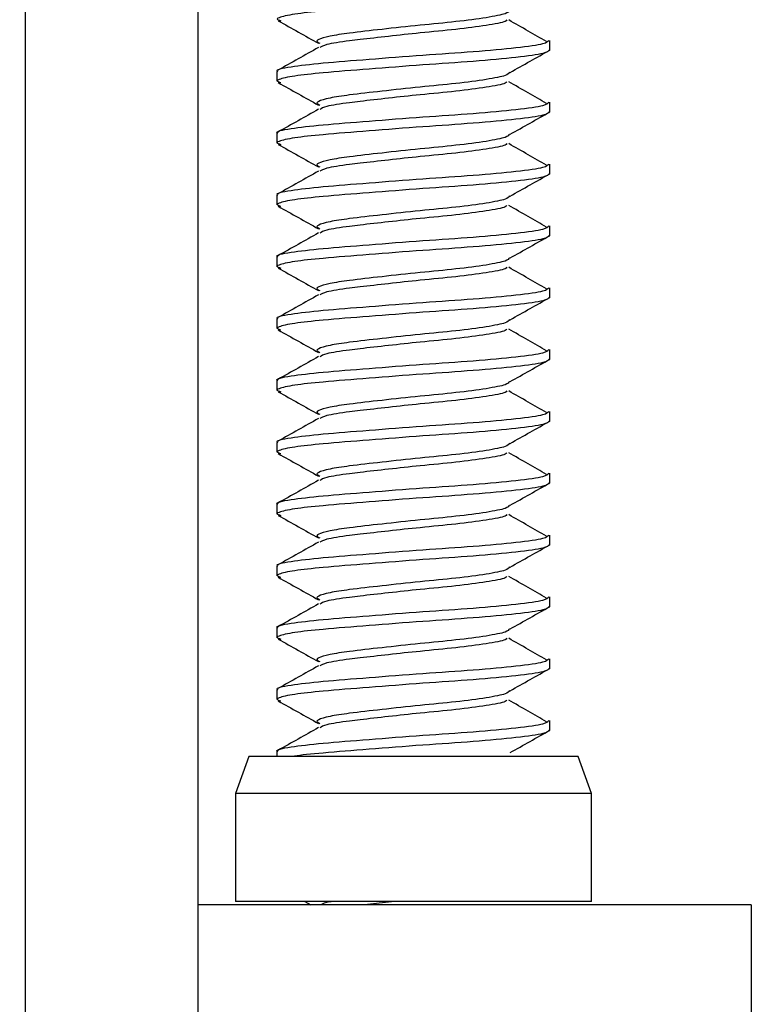
# Model space of a CAD drawing. Units: inches. Extents: x 0.3 to 11.7, y 0.4 to 8.2.
# Drawn here: x 10.2 to 10.3, y 6.5 to 6.6 of the extents above; entities that cross this region are included whole.
import ezdxf

# ---------------------------------------------------------------- set-up
doc = ezdxf.new("R2010")
doc.units = ezdxf.units.IN
doc.header["$MEASUREMENT"] = 0
doc.styles.add('SLDTEXTSTYLE1', font='TXT', dxfattribs={"width": 0.75})
doc.dimstyles.new('SLDDIMSTYLE1', dxfattribs={"dimtxt": 0.125, "dimasz": 0.13, "dimexe": 0, "dimexo": 0.0625, "dimgap": 0.03125, "dimtad": 0, "dimtih": 1, "dimtoh": 1, "dimdec": 6, "dimlfac": 4, "dimrnd": 1e-09, "dimzin": 12, "dimdsep": 46, "dimtxsty": 'SLDTEXTSTYLE1', "dimsah": 1, "dimcen": 0.09, "dimadec": 0, "dimazin": 3, "dimtfac": 1, "dimtdec": 3, "dimtofl": 0, "dimtmove": 0, "dimatfit": 3, "dimfxl": 1, "dimfrac": 2, "dimtolj": 1, "dimtzin": 12, "dimarcsym": 0})

# ---------------------------------------------------------------- blocks, each defined once
blk = doc.blocks.new('_D_1')
at = {"color": 7, "linetype": 'Continuous', "lineweight": 0}
for p, q in [((7.36908, 6.94549), (6.49988, 6.94549)), ((6.62488, 6.94549), (6.62488, 6.75138)), ((6.58078, 6.60074), (6.70978, 6.60074)), ((6.62488, 6.22874), (6.62488, 6.42445)), ((10.13439, 6.22874), (6.49988, 6.22874))]:
    blk.add_line(p, q, dxfattribs=at)
at = {"color": 7, "linetype": 'Continuous', "lineweight": 18}
for points in [[(6.62488, 6.94549), (6.60488, 6.81549), (6.64488, 6.81549)], [(6.62488, 6.22874), (6.64488, 6.35874), (6.60488, 6.35874)]]:
    blk.add_solid(points, dxfattribs=at)
at = {"color": 7, "linetype": 'Continuous', "lineweight": 18, "char_height": 0.125, "attachment_point": 1, "style": 'SLDTEXTSTYLE1'}
for s, insert in [('7', (6.5991, 6.75088)), ('"', (6.72809, 6.65955)), ('2', (6.47011, 6.65955)), ('8', (6.5991, 6.58558))]:
    blk.add_mtext(s, dxfattribs=dict(at, insert=insert))

msp = doc.modelspace()

# ---------------------------------------------------------------- linework, layer by layer
at = {"color": 7, "linetype": 'Continuous', "lineweight": 25}
for p, q in [((10.16058019, 6.23848885), (10.16058019, 6.92373885)), ((10.18233019, 6.92373885), (10.18233019, 6.23848885)), ((10.22683019, 6.57393785), (10.22683019, 6.57518507)), ((10.19233019, 6.57127882), (10.19233019, 6.5700316)), ((10.22683019, 6.56612535), (10.22683019, 6.56737257)), ((10.19233019, 6.56346632), (10.19233019, 6.5622191)), ((10.22683019, 6.55831285), (10.22683019, 6.55956007)), ((10.19233019, 6.55565382), (10.19233019, 6.5544066)), ((10.22683019, 6.55050035), (10.22683019, 6.55174757)), ((10.19233019, 6.54784132), (10.19233019, 6.5465941)), ((10.22683019, 6.54268785), (10.22683019, 6.54393507)), ((10.19233019, 6.54002882), (10.19233019, 6.5387816)), ((10.22683019, 6.53487535), (10.22683019, 6.53612257)), ((10.19233019, 6.53221632), (10.19233019, 6.5309691)), ((10.22683019, 6.52706285), (10.22683019, 6.52831007)), ((10.19233019, 6.52440382), (10.19233019, 6.5231566)), ((10.22683019, 6.51925035), (10.22683019, 6.52049757)), ((10.19233019, 6.51659132), (10.19233019, 6.5153441)), ((10.22683019, 6.51143785), (10.22683019, 6.51268507)), ((10.19233019, 6.50877882), (10.19233019, 6.5075316)), ((10.22683019, 6.50362535), (10.22683019, 6.50487257)), ((10.19233019, 6.50096632), (10.19233019, 6.4997191)), ((10.22683019, 6.49581285), (10.22683019, 6.49706007)), ((10.19233019, 6.49315382), (10.19233019, 6.4919066)), ((10.22683019, 6.48800035), (10.22683019, 6.48924757)), ((10.19233019, 6.48534132), (10.19233019, 6.48473885)), ((10.1887863, 6.48473885), (10.18708019, 6.48005135)), ((10.23037408, 6.48473885), (10.1887863, 6.48473885)), ((10.23208019, 6.48005135), (10.23037408, 6.48473885)), ((10.18708019, 6.48005135), (10.18708019, 6.46641385)), ((10.23071775, 6.48005135), (10.18708019, 6.48005135)), ((10.23208019, 6.48005135), (10.23071775, 6.48005135)), ((10.23208019, 6.46641385), (10.23208019, 6.48005135)), ((10.25226731, 6.46598885), (10.18233019, 6.46598885)), ((10.23071775, 6.46641385), (10.18708019, 6.46641385)), ((10.19586368, 6.46641385), (10.19662094, 6.46598885)), ((10.23208019, 6.46641385), (10.23071775, 6.46641385)), ((10.25226731, 6.46598885), (10.25226731, 6.44748885))]:
    msp.add_line(p, q, dxfattribs=at)
for points, knots in [([(10.2267325, 6.58178551), (10.22661895, 6.5816473), (10.22637841, 6.5813545), (10.22284082, 6.58086237), (10.2173974, 6.58035139), (10.21070255, 6.57991104), (10.20387584, 6.57937975), (10.198203, 6.57893084), (10.19428163, 6.57851177), (10.1927584, 6.57816015), (10.19220374, 6.57787961), (10.19257757, 6.57775578), (10.19281019, 6.57767872)], [0, 0, 0, 0, 0.107056433, 0.226799113, 0.346541794, 0.462534954, 0.583331146, 0.701020518, 0.800728835, 0.903713132, 0.940087264, 1, 1, 1, 1]), ([(10.22170137, 6.57897743), (10.22162185, 6.57884368), (10.22145037, 6.57855523), (10.21896349, 6.57806796), (10.21511445, 6.57755716), (10.21037291, 6.57711651), (10.20554408, 6.57658556), (10.20155882, 6.57613979), (10.19881975, 6.57572851), (10.19769549, 6.57537744), (10.19725752, 6.57507621), (10.19757343, 6.57493054), (10.19777284, 6.57483858)], [0, 0, 0, 0, 0.102701824, 0.221483433, 0.340265041, 0.455289021, 0.575127203, 0.691850659, 0.788094634, 0.887597224, 0.929047446, 1, 1, 1, 1]), ([(10.19249034, 6.57767634), (10.19334001, 6.57720187), (10.1950372, 6.57625412), (10.19672972, 6.57530327), (10.19757491, 6.57482844)], [0, 0, 0, 0, 0.500630327, 1, 1, 1, 1]), ([(10.22139866, 6.57777652), (10.22134522, 6.57771606), (10.22115423, 6.57750001), (10.21892076, 6.57709047), (10.21512668, 6.57658114), (10.21064971, 6.57616515), (10.20640165, 6.57570679), (10.20341667, 6.57536573), (10.2006909, 6.57504217), (10.1984695, 6.57470507), (10.19795268, 6.57441002), (10.19773155, 6.57428378)], [0, 0, 0, 0, 0.054945226, 0.196362436, 0.337779645, 0.474723154, 0.592237365, 0.708550824, 0.757114408, 0.896081254, 1, 1, 1, 1]), ([(10.22639283, 6.57504206), (10.22562451, 6.57548469), (10.22404121, 6.57639681), (10.22244609, 6.5773097), (10.22162503, 6.57777959)], [0, 0, 0, 0, 0.485267673, 1, 1, 1, 1]), ([(10.19249492, 6.57127882), (10.19244258, 6.57130209), (10.19203655, 6.5714826), (10.19383988, 6.57187359), (10.19785783, 6.57234243), (10.20388799, 6.57281427), (10.21069895, 6.5733458), (10.21740003, 6.57378612), (10.22283372, 6.57429699), (10.22631087, 6.57477686), (10.22655535, 6.57505831), (10.22666546, 6.57518507)], [0, 0, 0, 0, 0.018847209, 0.146209862, 0.270296808, 0.394383754, 0.521746407, 0.644044936, 0.770296808, 0.89654868, 1, 1, 1, 1]), ([(10.2267325, 6.57397301), (10.22661895, 6.5738348), (10.22637841, 6.573542), (10.22284082, 6.57304987), (10.2173974, 6.57253889), (10.21070255, 6.57209854), (10.20387584, 6.57156725), (10.198203, 6.57111834), (10.19428163, 6.57069927), (10.1927584, 6.57034765), (10.19220374, 6.57006711), (10.19257757, 6.56994328), (10.19281019, 6.56986622)], [0, 0, 0, 0, 0.107056433, 0.226799113, 0.346541794, 0.462534954, 0.583331146, 0.701020518, 0.800728835, 0.903713132, 0.940087264, 1, 1, 1, 1]), ([(10.19757334, 6.57429959), (10.19672257, 6.57382055), (10.19501783, 6.57286066), (10.19331302, 6.57190647), (10.19245902, 6.57142847)], [0, 0, 0, 0, 0.499061443, 1, 1, 1, 1]), ([(10.22178881, 6.57114705), (10.22262867, 6.57161796), (10.22430899, 6.57256011), (10.22598412, 6.57350136), (10.22682198, 6.57397215)], [0, 0, 0, 0, 0.499824467, 1, 1, 1, 1]), ([(10.22170137, 6.57116493), (10.22162185, 6.57103118), (10.22145037, 6.57074273), (10.21896349, 6.57025546), (10.21511445, 6.56974466), (10.21037291, 6.56930401), (10.20554408, 6.56877306), (10.20155882, 6.56832729), (10.19881975, 6.56791601), (10.19769549, 6.56756494), (10.19725752, 6.56726371), (10.19757343, 6.56711804), (10.19777284, 6.56702608)], [0, 0, 0, 0, 0.102701824, 0.221483433, 0.340265041, 0.455289021, 0.575127203, 0.691850659, 0.788094634, 0.887597224, 0.929047446, 1, 1, 1, 1]), ([(10.19249034, 6.56986384), (10.19334001, 6.56938937), (10.1950372, 6.56844162), (10.19672972, 6.56749077), (10.19757491, 6.56701594)], [0, 0, 0, 0, 0.500630327, 1, 1, 1, 1]), ([(10.22139866, 6.56996402), (10.22134522, 6.56990356), (10.22115423, 6.56968751), (10.21892076, 6.56927797), (10.21512668, 6.56876864), (10.21064971, 6.56835265), (10.20640165, 6.56789429), (10.20341667, 6.56755323), (10.2006909, 6.56722967), (10.1984695, 6.56689257), (10.19795268, 6.56659752), (10.19773155, 6.56647128)], [0, 0, 0, 0, 0.054945226, 0.196362436, 0.337779645, 0.474723154, 0.592237365, 0.708550824, 0.757114408, 0.896081254, 1, 1, 1, 1]), ([(10.22639283, 6.56722956), (10.22562451, 6.56767219), (10.22404121, 6.56858431), (10.22244609, 6.5694972), (10.22162503, 6.56996709)], [0, 0, 0, 0, 0.485267673, 1, 1, 1, 1]), ([(10.19249492, 6.56346632), (10.19244258, 6.56348959), (10.19203655, 6.5636701), (10.19383988, 6.56406109), (10.19785783, 6.56452993), (10.20388799, 6.56500177), (10.21069895, 6.5655333), (10.21740003, 6.56597362), (10.22283372, 6.56648449), (10.22631087, 6.56696436), (10.22655535, 6.56724581), (10.22666546, 6.56737257)], [0, 0, 0, 0, 0.018847209, 0.146209862, 0.270296808, 0.394383754, 0.521746407, 0.644044936, 0.770296808, 0.89654868, 1, 1, 1, 1]), ([(10.2267325, 6.56616051), (10.22661895, 6.5660223), (10.22637841, 6.5657295), (10.22284082, 6.56523737), (10.2173974, 6.56472639), (10.21070255, 6.56428604), (10.20387584, 6.56375475), (10.198203, 6.56330584), (10.19428163, 6.56288677), (10.1927584, 6.56253515), (10.19220374, 6.56225461), (10.19257757, 6.56213078), (10.19281019, 6.56205372)], [0, 0, 0, 0, 0.107056433, 0.226799113, 0.346541794, 0.462534954, 0.583331146, 0.701020518, 0.800728835, 0.903713132, 0.940087264, 1, 1, 1, 1]), ([(10.19757334, 6.56648709), (10.19672257, 6.56600805), (10.19501783, 6.56504816), (10.19331302, 6.56409397), (10.19245902, 6.56361597)], [0, 0, 0, 0, 0.499061443, 1, 1, 1, 1]), ([(10.22178881, 6.56333455), (10.22262867, 6.56380546), (10.22430899, 6.56474761), (10.22598412, 6.56568886), (10.22682198, 6.56615965)], [0, 0, 0, 0, 0.499824467, 1, 1, 1, 1]), ([(10.22170137, 6.56335243), (10.22162185, 6.56321868), (10.22145037, 6.56293023), (10.21896349, 6.56244296), (10.21511445, 6.56193216), (10.21037291, 6.56149151), (10.20554408, 6.56096056), (10.20155882, 6.56051479), (10.19881975, 6.56010351), (10.19769549, 6.55975244), (10.19725752, 6.55945121), (10.19757343, 6.55930554), (10.19777284, 6.55921358)], [0, 0, 0, 0, 0.102701824, 0.221483433, 0.340265041, 0.455289021, 0.575127203, 0.691850659, 0.788094634, 0.887597224, 0.929047446, 1, 1, 1, 1]), ([(10.19249034, 6.56205134), (10.19334001, 6.56157687), (10.1950372, 6.56062912), (10.19672972, 6.55967827), (10.19757491, 6.55920344)], [0, 0, 0, 0, 0.500630327, 1, 1, 1, 1]), ([(10.22139866, 6.56215152), (10.22134522, 6.56209106), (10.22115423, 6.56187501), (10.21892076, 6.56146547), (10.21512668, 6.56095614), (10.21064971, 6.56054015), (10.20640165, 6.56008179), (10.20341667, 6.55974073), (10.2006909, 6.55941717), (10.1984695, 6.55908007), (10.19795268, 6.55878502), (10.19773155, 6.55865878)], [0, 0, 0, 0, 0.054945226, 0.196362436, 0.337779645, 0.474723154, 0.592237365, 0.708550824, 0.757114408, 0.896081254, 1, 1, 1, 1]), ([(10.22639283, 6.55941706), (10.22562451, 6.55985969), (10.22404121, 6.56077181), (10.22244609, 6.5616847), (10.22162503, 6.56215459)], [0, 0, 0, 0, 0.485267673, 1, 1, 1, 1]), ([(10.19249492, 6.55565382), (10.19244258, 6.55567709), (10.19203655, 6.5558576), (10.19383988, 6.55624859), (10.19785783, 6.55671743), (10.20388799, 6.55718927), (10.21069895, 6.5577208), (10.21740003, 6.55816112), (10.22283372, 6.55867199), (10.22631087, 6.55915186), (10.22655535, 6.55943331), (10.22666546, 6.55956007)], [0, 0, 0, 0, 0.018847209, 0.146209862, 0.270296808, 0.394383754, 0.521746407, 0.644044936, 0.770296808, 0.89654868, 1, 1, 1, 1]), ([(10.19757334, 6.55867459), (10.19672257, 6.55819555), (10.19501783, 6.55723566), (10.19331302, 6.55628147), (10.19245902, 6.55580347)], [0, 0, 0, 0, 0.499061443, 1, 1, 1, 1]), ([(10.2267325, 6.55834801), (10.22661895, 6.5582098), (10.22637841, 6.557917), (10.22284082, 6.55742487), (10.2173974, 6.55691389), (10.21070255, 6.55647354), (10.20387584, 6.55594225), (10.198203, 6.55549334), (10.19428163, 6.55507427), (10.1927584, 6.55472265), (10.19220374, 6.55444211), (10.19257757, 6.55431828), (10.19281019, 6.55424122)], [0, 0, 0, 0, 0.107056433, 0.226799113, 0.346541794, 0.462534954, 0.583331146, 0.701020518, 0.800728835, 0.903713132, 0.940087264, 1, 1, 1, 1]), ([(10.22178881, 6.55552205), (10.22262867, 6.55599296), (10.22430899, 6.55693511), (10.22598412, 6.55787636), (10.22682198, 6.55834715)], [0, 0, 0, 0, 0.499824467, 1, 1, 1, 1]), ([(10.22170137, 6.55553993), (10.22162185, 6.55540618), (10.22145037, 6.55511773), (10.21896349, 6.55463046), (10.21511445, 6.55411966), (10.21037291, 6.55367901), (10.20554408, 6.55314806), (10.20155882, 6.55270229), (10.19881975, 6.55229101), (10.19769549, 6.55193994), (10.19725752, 6.55163871), (10.19757343, 6.55149304), (10.19777284, 6.55140108)], [0, 0, 0, 0, 0.102701824, 0.221483433, 0.340265041, 0.455289021, 0.575127203, 0.691850659, 0.788094634, 0.887597224, 0.929047446, 1, 1, 1, 1]), ([(10.19249034, 6.55423884), (10.19334001, 6.55376437), (10.1950372, 6.55281662), (10.19672972, 6.55186577), (10.19757491, 6.55139094)], [0, 0, 0, 0, 0.500630327, 1, 1, 1, 1]), ([(10.22139866, 6.55433902), (10.22134522, 6.55427856), (10.22115423, 6.55406251), (10.21892076, 6.55365297), (10.21512668, 6.55314364), (10.21064971, 6.55272765), (10.20640165, 6.55226929), (10.20341667, 6.55192823), (10.2006909, 6.55160467), (10.1984695, 6.55126757), (10.19795268, 6.55097252), (10.19773155, 6.55084628)], [0, 0, 0, 0, 0.054945226, 0.196362436, 0.337779645, 0.474723154, 0.592237365, 0.708550824, 0.757114408, 0.896081254, 1, 1, 1, 1]), ([(10.22639283, 6.55160456), (10.22562451, 6.55204719), (10.22404121, 6.55295931), (10.22244609, 6.5538722), (10.22162503, 6.55434209)], [0, 0, 0, 0, 0.485267673, 1, 1, 1, 1]), ([(10.19249492, 6.54784132), (10.19244258, 6.54786459), (10.19203655, 6.5480451), (10.19383988, 6.54843609), (10.19785783, 6.54890493), (10.20388799, 6.54937677), (10.21069895, 6.5499083), (10.21740003, 6.55034862), (10.22283372, 6.55085949), (10.22631087, 6.55133936), (10.22655535, 6.55162081), (10.22666546, 6.55174757)], [0, 0, 0, 0, 0.018847209, 0.146209862, 0.270296808, 0.394383754, 0.521746407, 0.644044936, 0.770296808, 0.89654868, 1, 1, 1, 1]), ([(10.2267325, 6.55053551), (10.22661895, 6.5503973), (10.22637841, 6.5501045), (10.22284082, 6.54961237), (10.2173974, 6.54910139), (10.21070255, 6.54866104), (10.20387584, 6.54812975), (10.198203, 6.54768084), (10.19428163, 6.54726177), (10.1927584, 6.54691015), (10.19220374, 6.54662961), (10.19257757, 6.54650578), (10.19281019, 6.54642872)], [0, 0, 0, 0, 0.107056433, 0.226799113, 0.346541794, 0.462534954, 0.583331146, 0.701020518, 0.800728835, 0.903713132, 0.940087264, 1, 1, 1, 1]), ([(10.19757334, 6.55086209), (10.19672257, 6.55038305), (10.19501783, 6.54942316), (10.19331302, 6.54846897), (10.19245902, 6.54799097)], [0, 0, 0, 0, 0.499061443, 1, 1, 1, 1]), ([(10.22178881, 6.54770955), (10.22262867, 6.54818046), (10.22430899, 6.54912261), (10.22598412, 6.55006386), (10.22682198, 6.55053465)], [0, 0, 0, 0, 0.499824467, 1, 1, 1, 1]), ([(10.22170137, 6.54772743), (10.22162185, 6.54759368), (10.22145037, 6.54730523), (10.21896349, 6.54681796), (10.21511445, 6.54630716), (10.21037291, 6.54586651), (10.20554408, 6.54533556), (10.20155882, 6.54488979), (10.19881975, 6.54447851), (10.19769549, 6.54412744), (10.19725752, 6.54382621), (10.19757343, 6.54368054), (10.19777284, 6.54358858)], [0, 0, 0, 0, 0.102701824, 0.221483433, 0.340265041, 0.455289021, 0.575127203, 0.691850659, 0.788094634, 0.887597224, 0.929047446, 1, 1, 1, 1]), ([(10.19249034, 6.54642634), (10.19334001, 6.54595187), (10.1950372, 6.54500412), (10.19672972, 6.54405327), (10.19757491, 6.54357844)], [0, 0, 0, 0, 0.5006303275, 1, 1, 1, 1]), ([(10.22139866, 6.54652652), (10.22134522, 6.54646606), (10.22115423, 6.54625001), (10.21892076, 6.54584047), (10.21512668, 6.54533114), (10.21064971, 6.54491515), (10.20640165, 6.54445679), (10.20341667, 6.54411573), (10.2006909, 6.54379217), (10.1984695, 6.54345507), (10.19795268, 6.54316002), (10.19773155, 6.54303378)], [0, 0, 0, 0, 0.054945226, 0.196362436, 0.337779645, 0.474723154, 0.592237365, 0.708550824, 0.757114408, 0.896081254, 1, 1, 1, 1]), ([(10.22639283, 6.54379206), (10.22562451, 6.54423469), (10.22404121, 6.54514681), (10.22244609, 6.5460597), (10.22162503, 6.54652959)], [0, 0, 0, 0, 0.485267673, 1, 1, 1, 1]), ([(10.19249492, 6.54002882), (10.19244258, 6.54005209), (10.19203655, 6.5402326), (10.19383988, 6.54062359), (10.19785783, 6.54109243), (10.20388799, 6.54156427), (10.21069895, 6.5420958), (10.21740003, 6.54253612), (10.22283372, 6.54304699), (10.22631087, 6.54352686), (10.22655535, 6.54380831), (10.22666546, 6.54393507)], [0, 0, 0, 0, 0.018847209, 0.146209862, 0.270296808, 0.394383754, 0.521746407, 0.644044936, 0.770296808, 0.89654868, 1, 1, 1, 1]), ([(10.2267325, 6.54272301), (10.22661895, 6.5425848), (10.22637841, 6.542292), (10.22284082, 6.54179987), (10.2173974, 6.54128889), (10.21070255, 6.54084854), (10.20387584, 6.54031725), (10.198203, 6.53986834), (10.19428163, 6.53944927), (10.1927584, 6.53909765), (10.19220374, 6.53881711), (10.19257757, 6.53869328), (10.19281019, 6.53861622)], [0, 0, 0, 0, 0.107056433, 0.226799113, 0.346541794, 0.462534954, 0.583331146, 0.701020518, 0.800728835, 0.903713132, 0.940087264, 1, 1, 1, 1]), ([(10.19757334, 6.54304959), (10.19672257, 6.54257055), (10.19501783, 6.54161066), (10.19331302, 6.54065647), (10.19245902, 6.54017847)], [0, 0, 0, 0, 0.499061443, 1, 1, 1, 1]), ([(10.22178881, 6.53989705), (10.22262867, 6.54036796), (10.22430899, 6.54131011), (10.22598412, 6.54225136), (10.22682198, 6.54272215)], [0, 0, 0, 0, 0.499824467, 1, 1, 1, 1]), ([(10.22170137, 6.53991493), (10.22162185, 6.53978118), (10.22145037, 6.53949273), (10.21896349, 6.53900546), (10.21511445, 6.53849466), (10.21037291, 6.53805401), (10.20554408, 6.53752306), (10.20155882, 6.53707729), (10.19881975, 6.53666601), (10.19769549, 6.53631494), (10.19725752, 6.53601371), (10.19757343, 6.53586804), (10.19777284, 6.53577608)], [0, 0, 0, 0, 0.102701824, 0.221483433, 0.340265041, 0.455289021, 0.575127203, 0.691850659, 0.788094634, 0.887597224, 0.929047446, 1, 1, 1, 1]), ([(10.19249034, 6.53861384), (10.19334001, 6.53813937), (10.1950372, 6.53719162), (10.19672972, 6.53624077), (10.19757491, 6.53576594)], [0, 0, 0, 0, 0.500630327, 1, 1, 1, 1]), ([(10.22139866, 6.53871402), (10.22134522, 6.53865356), (10.22115423, 6.53843751), (10.21892076, 6.53802797), (10.21512668, 6.53751864), (10.21064971, 6.53710265), (10.20640165, 6.53664429), (10.20341667, 6.53630323), (10.2006909, 6.53597967), (10.1984695, 6.53564257), (10.19795268, 6.53534752), (10.19773155, 6.53522128)], [0, 0, 0, 0, 0.054945226, 0.196362436, 0.337779645, 0.474723154, 0.592237365, 0.708550824, 0.757114408, 0.896081254, 1, 1, 1, 1]), ([(10.22639283, 6.53597956), (10.22562451, 6.53642219), (10.22404121, 6.53733431), (10.22244609, 6.5382472), (10.22162503, 6.53871709)], [0, 0, 0, 0, 0.485267673, 1, 1, 1, 1]), ([(10.19249492, 6.53221632), (10.19244258, 6.53223959), (10.19203655, 6.5324201), (10.19383988, 6.53281109), (10.19785783, 6.53327993), (10.20388799, 6.53375177), (10.21069895, 6.5342833), (10.21740003, 6.53472362), (10.22283372, 6.53523449), (10.22631087, 6.53571436), (10.22655535, 6.53599581), (10.22666546, 6.53612257)], [0, 0, 0, 0, 0.018847209, 0.146209862, 0.270296808, 0.394383754, 0.521746407, 0.644044936, 0.770296808, 0.89654868, 1, 1, 1, 1]), ([(10.2267325, 6.53491051), (10.22661895, 6.5347723), (10.22637841, 6.5344795), (10.22284082, 6.53398737), (10.2173974, 6.53347639), (10.21070255, 6.53303604), (10.20387584, 6.53250475), (10.198203, 6.53205584), (10.19428163, 6.53163677), (10.1927584, 6.53128515), (10.19220374, 6.53100461), (10.19257757, 6.53088078), (10.19281019, 6.53080372)], [0, 0, 0, 0, 0.107056433, 0.226799113, 0.346541794, 0.462534954, 0.583331146, 0.701020518, 0.800728835, 0.903713132, 0.940087264, 1, 1, 1, 1]), ([(10.19757334, 6.53523709), (10.19672257, 6.53475805), (10.19501783, 6.53379816), (10.19331302, 6.53284397), (10.19245902, 6.53236597)], [0, 0, 0, 0, 0.499061443, 1, 1, 1, 1]), ([(10.22178881, 6.53208455), (10.22262867, 6.53255546), (10.22430899, 6.53349761), (10.22598412, 6.53443886), (10.22682198, 6.53490965)], [0, 0, 0, 0, 0.499824467, 1, 1, 1, 1]), ([(10.22170137, 6.53210243), (10.22162185, 6.53196868), (10.22145037, 6.53168023), (10.21896349, 6.53119296), (10.21511445, 6.53068216), (10.21037291, 6.53024151), (10.20554408, 6.52971056), (10.20155882, 6.52926479), (10.19881975, 6.52885351), (10.19769549, 6.52850244), (10.19725752, 6.52820121), (10.19757343, 6.52805554), (10.19777284, 6.52796358)], [0, 0, 0, 0, 0.102701824, 0.221483433, 0.340265041, 0.455289021, 0.575127203, 0.691850659, 0.788094634, 0.887597224, 0.929047446, 1, 1, 1, 1]), ([(10.19249034, 6.53080134), (10.19334001, 6.53032687), (10.1950372, 6.52937912), (10.19672972, 6.52842827), (10.19757491, 6.52795344)], [0, 0, 0, 0, 0.500630327, 1, 1, 1, 1]), ([(10.22139866, 6.53090152), (10.22134522, 6.53084106), (10.22115423, 6.53062501), (10.21892076, 6.53021547), (10.21512668, 6.52970614), (10.21064971, 6.52929015), (10.20640165, 6.52883179), (10.20341667, 6.52849073), (10.2006909, 6.52816717), (10.1984695, 6.52783007), (10.19795268, 6.52753502), (10.19773155, 6.52740878)], [0, 0, 0, 0, 0.0549452258, 0.1963624355, 0.3377796452, 0.4747231544, 0.5922373653, 0.7085508241, 0.7571144081, 0.8960812539, 1, 1, 1, 1]), ([(10.22639283, 6.52816706), (10.22562451, 6.52860969), (10.22404121, 6.52952181), (10.22244609, 6.5304347), (10.22162503, 6.53090459)], [0, 0, 0, 0, 0.485267673, 1, 1, 1, 1]), ([(10.19249492, 6.52440382), (10.19244258, 6.52442709), (10.19203655, 6.5246076), (10.19383988, 6.52499859), (10.19785783, 6.52546743), (10.20388799, 6.52593927), (10.21069895, 6.5264708), (10.21740003, 6.52691112), (10.22283372, 6.52742199), (10.22631087, 6.52790186), (10.22655535, 6.52818331), (10.22666546, 6.52831007)], [0, 0, 0, 0, 0.018847209, 0.146209862, 0.270296808, 0.394383754, 0.521746407, 0.644044936, 0.770296808, 0.89654868, 1, 1, 1, 1]), ([(10.19757334, 6.52742459), (10.19672257, 6.52694555), (10.19501783, 6.52598566), (10.19331302, 6.52503147), (10.19245902, 6.52455347)], [0, 0, 0, 0, 0.499061443, 1, 1, 1, 1]), ([(10.2267325, 6.52709801), (10.22661895, 6.5269598), (10.22637841, 6.526667), (10.22284082, 6.52617487), (10.2173974, 6.52566389), (10.21070255, 6.52522354), (10.20387584, 6.52469225), (10.198203, 6.52424334), (10.19428163, 6.52382427), (10.1927584, 6.52347265), (10.19220374, 6.52319211), (10.19257757, 6.52306828), (10.19281019, 6.52299122)], [0, 0, 0, 0, 0.107056433, 0.226799113, 0.346541794, 0.462534954, 0.583331146, 0.701020518, 0.800728835, 0.903713132, 0.940087264, 1, 1, 1, 1]), ([(10.22178881, 6.52427205), (10.22262867, 6.52474296), (10.22430899, 6.52568511), (10.22598412, 6.52662636), (10.22682198, 6.52709715)], [0, 0, 0, 0, 0.499824467, 1, 1, 1, 1]), ([(10.22170137, 6.52428993), (10.22162185, 6.52415618), (10.22145037, 6.52386773), (10.21896349, 6.52338046), (10.21511445, 6.52286966), (10.21037291, 6.52242901), (10.20554408, 6.52189806), (10.20155882, 6.52145229), (10.19881975, 6.52104101), (10.19769549, 6.52068994), (10.19725752, 6.52038871), (10.19757343, 6.52024304), (10.19777284, 6.52015108)], [0, 0, 0, 0, 0.102701824, 0.221483433, 0.340265041, 0.455289021, 0.575127203, 0.691850659, 0.788094634, 0.887597224, 0.929047446, 1, 1, 1, 1]), ([(10.19249034, 6.52298884), (10.19334001, 6.52251437), (10.1950372, 6.52156662), (10.19672972, 6.52061577), (10.19757491, 6.52014094)], [0, 0, 0, 0, 0.500630327, 1, 1, 1, 1]), ([(10.22139866, 6.52308902), (10.22134522, 6.52302856), (10.22115423, 6.52281251), (10.21892076, 6.52240297), (10.21512668, 6.52189364), (10.21064971, 6.52147765), (10.20640165, 6.52101929), (10.20341667, 6.52067823), (10.2006909, 6.52035467), (10.1984695, 6.52001757), (10.19795268, 6.51972252), (10.19773155, 6.51959628)], [0, 0, 0, 0, 0.054945226, 0.196362436, 0.337779645, 0.474723154, 0.592237365, 0.708550824, 0.757114408, 0.896081254, 1, 1, 1, 1]), ([(10.22639283, 6.52035456), (10.22562451, 6.52079719), (10.22404121, 6.52170931), (10.22244609, 6.5226222), (10.22162503, 6.52309209)], [0, 0, 0, 0, 0.485267673, 1, 1, 1, 1]), ([(10.19249492, 6.51659132), (10.19244258, 6.51661459), (10.19203655, 6.5167951), (10.19383988, 6.51718609), (10.19785783, 6.51765493), (10.20388799, 6.51812677), (10.21069895, 6.5186583), (10.21740003, 6.51909862), (10.22283372, 6.51960949), (10.22631087, 6.52008936), (10.22655535, 6.52037081), (10.22666546, 6.52049757)], [0, 0, 0, 0, 0.018847209, 0.146209862, 0.270296808, 0.394383754, 0.521746407, 0.644044936, 0.770296808, 0.89654868, 1, 1, 1, 1]), ([(10.2267325, 6.51928551), (10.22661895, 6.5191473), (10.22637841, 6.5188545), (10.22284082, 6.51836237), (10.2173974, 6.51785139), (10.21070255, 6.51741104), (10.20387584, 6.51687975), (10.198203, 6.51643084), (10.19428163, 6.51601177), (10.1927584, 6.51566015), (10.19220374, 6.51537961), (10.19257757, 6.51525578), (10.19281019, 6.51517872)], [0, 0, 0, 0, 0.1070564329, 0.2267991134, 0.3465417939, 0.4625349539, 0.5833311462, 0.7010205182, 0.8007288346, 0.903713132, 0.9400872637, 1, 1, 1, 1]), ([(10.19757334, 6.51961209), (10.19672257, 6.51913305), (10.19501783, 6.51817316), (10.19331302, 6.51721897), (10.19245902, 6.51674097)], [0, 0, 0, 0, 0.499061443, 1, 1, 1, 1]), ([(10.22178881, 6.51645955), (10.22262867, 6.51693046), (10.22430899, 6.51787261), (10.22598412, 6.51881386), (10.22682198, 6.51928465)], [0, 0, 0, 0, 0.4998244673, 1, 1, 1, 1]), ([(10.22170137, 6.51647743), (10.22162185, 6.51634368), (10.22145037, 6.51605523), (10.21896349, 6.51556796), (10.21511445, 6.51505716), (10.21037291, 6.51461651), (10.20554408, 6.51408556), (10.20155882, 6.51363979), (10.19881975, 6.51322851), (10.19769549, 6.51287744), (10.19725752, 6.51257621), (10.19757343, 6.51243054), (10.19777284, 6.51233858)], [0, 0, 0, 0, 0.102701824, 0.221483433, 0.340265041, 0.455289021, 0.575127203, 0.691850659, 0.788094634, 0.887597224, 0.929047446, 1, 1, 1, 1]), ([(10.19249034, 6.51517634), (10.19334001, 6.51470187), (10.1950372, 6.51375412), (10.19672972, 6.51280327), (10.19757491, 6.51232844)], [0, 0, 0, 0, 0.500630327, 1, 1, 1, 1]), ([(10.22139866, 6.51527652), (10.22134522, 6.51521606), (10.22115423, 6.51500001), (10.21892076, 6.51459047), (10.21512668, 6.51408114), (10.21064971, 6.51366515), (10.20640165, 6.51320679), (10.20341667, 6.51286573), (10.2006909, 6.51254217), (10.1984695, 6.51220507), (10.19795268, 6.51191002), (10.19773155, 6.51178378)], [0, 0, 0, 0, 0.054945226, 0.196362436, 0.337779645, 0.474723154, 0.592237365, 0.708550824, 0.757114408, 0.896081254, 1, 1, 1, 1]), ([(10.22639283, 6.51254206), (10.22562451, 6.51298469), (10.22404121, 6.51389681), (10.22244609, 6.5148097), (10.22162503, 6.51527959)], [0, 0, 0, 0, 0.485267673, 1, 1, 1, 1]), ([(10.19249492, 6.50877882), (10.19244258, 6.50880209), (10.19203655, 6.5089826), (10.19383988, 6.50937359), (10.19785783, 6.50984243), (10.20388799, 6.51031427), (10.21069895, 6.5108458), (10.21740003, 6.51128612), (10.22283372, 6.51179699), (10.22631087, 6.51227686), (10.22655535, 6.51255831), (10.22666546, 6.51268507)], [0, 0, 0, 0, 0.018847209, 0.146209862, 0.270296808, 0.394383754, 0.521746407, 0.644044936, 0.770296808, 0.89654868, 1, 1, 1, 1]), ([(10.2267325, 6.51147301), (10.22661895, 6.5113348), (10.22637841, 6.511042), (10.22284082, 6.51054987), (10.2173974, 6.51003889), (10.21070255, 6.50959854), (10.20387584, 6.50906725), (10.198203, 6.50861834), (10.19428163, 6.50819927), (10.1927584, 6.50784765), (10.19220374, 6.50756711), (10.19257757, 6.50744328), (10.19281019, 6.50736622)], [0, 0, 0, 0, 0.107056433, 0.226799113, 0.346541794, 0.462534954, 0.583331146, 0.701020518, 0.800728835, 0.903713132, 0.940087264, 1, 1, 1, 1]), ([(10.19757334, 6.51179959), (10.19672257, 6.51132055), (10.19501783, 6.51036066), (10.19331302, 6.50940647), (10.19245902, 6.50892847)], [0, 0, 0, 0, 0.499061443, 1, 1, 1, 1]), ([(10.22178881, 6.50864705), (10.22262867, 6.50911796), (10.22430899, 6.51006011), (10.22598412, 6.51100136), (10.22682198, 6.51147215)], [0, 0, 0, 0, 0.4998244673, 1, 1, 1, 1]), ([(10.22170137, 6.50866493), (10.22162185, 6.50853118), (10.22145037, 6.50824273), (10.21896349, 6.50775546), (10.21511445, 6.50724466), (10.21037291, 6.50680401), (10.20554408, 6.50627306), (10.20155882, 6.50582729), (10.19881975, 6.50541601), (10.19769549, 6.50506494), (10.19725752, 6.50476371), (10.19757343, 6.50461804), (10.19777284, 6.50452608)], [0, 0, 0, 0, 0.102701824, 0.221483433, 0.340265041, 0.455289021, 0.575127203, 0.691850659, 0.788094634, 0.887597224, 0.929047446, 1, 1, 1, 1]), ([(10.19249034, 6.50736384), (10.19334001, 6.50688937), (10.1950372, 6.50594162), (10.19672972, 6.50499077), (10.19757491, 6.50451594)], [0, 0, 0, 0, 0.500630327, 1, 1, 1, 1]), ([(10.22139866, 6.50746402), (10.22134522, 6.50740356), (10.22115423, 6.50718751), (10.21892076, 6.50677797), (10.21512668, 6.50626864), (10.21064971, 6.50585265), (10.20640165, 6.50539429), (10.20341667, 6.50505323), (10.2006909, 6.50472967), (10.1984695, 6.50439257), (10.19795268, 6.50409752), (10.19773155, 6.50397128)], [0, 0, 0, 0, 0.054945226, 0.196362436, 0.337779645, 0.474723154, 0.592237365, 0.708550824, 0.757114408, 0.896081254, 1, 1, 1, 1]), ([(10.22639283, 6.50472956), (10.22562451, 6.50517219), (10.22404121, 6.50608431), (10.22244609, 6.5069972), (10.22162503, 6.50746709)], [0, 0, 0, 0, 0.485267673, 1, 1, 1, 1]), ([(10.19249492, 6.50096632), (10.19244258, 6.50098959), (10.19203655, 6.5011701), (10.19383988, 6.50156109), (10.19785783, 6.50202993), (10.20388799, 6.50250177), (10.21069895, 6.5030333), (10.21740003, 6.50347362), (10.22283372, 6.50398449), (10.22631087, 6.50446436), (10.22655535, 6.50474581), (10.22666546, 6.50487257)], [0, 0, 0, 0, 0.018847209, 0.146209862, 0.270296808, 0.394383754, 0.521746407, 0.644044936, 0.770296808, 0.89654868, 1, 1, 1, 1]), ([(10.19757334, 6.50398709), (10.19672257, 6.50350805), (10.19501783, 6.50254816), (10.19331302, 6.50159397), (10.19245902, 6.50111597)], [0, 0, 0, 0, 0.499061443, 1, 1, 1, 1]), ([(10.2267325, 6.50366051), (10.22661895, 6.5035223), (10.22637841, 6.5032295), (10.22284082, 6.50273737), (10.2173974, 6.50222639), (10.21070255, 6.50178604), (10.20387584, 6.50125475), (10.198203, 6.50080584), (10.19428163, 6.50038677), (10.1927584, 6.50003515), (10.19220374, 6.49975461), (10.19257757, 6.49963078), (10.19281019, 6.49955372)], [0, 0, 0, 0, 0.107056433, 0.226799113, 0.346541794, 0.462534954, 0.583331146, 0.701020518, 0.800728835, 0.903713132, 0.940087264, 1, 1, 1, 1]), ([(10.22178881, 6.50083455), (10.22262867, 6.50130546), (10.22430899, 6.50224761), (10.22598412, 6.50318886), (10.22682198, 6.50365965)], [0, 0, 0, 0, 0.4998244673, 1, 1, 1, 1]), ([(10.22170137, 6.50085243), (10.22162185, 6.50071868), (10.22145037, 6.50043023), (10.21896349, 6.49994296), (10.21511445, 6.49943216), (10.21037291, 6.49899151), (10.20554408, 6.49846056), (10.20155882, 6.49801479), (10.19881975, 6.49760351), (10.19769549, 6.49725244), (10.19725752, 6.49695121), (10.19757343, 6.49680554), (10.19777284, 6.49671358)], [0, 0, 0, 0, 0.102701824, 0.221483433, 0.340265041, 0.455289021, 0.575127203, 0.691850659, 0.788094634, 0.887597224, 0.929047446, 1, 1, 1, 1]), ([(10.19249034, 6.49955134), (10.19334001, 6.49907687), (10.1950372, 6.49812912), (10.19672972, 6.49717827), (10.19757491, 6.49670344)], [0, 0, 0, 0, 0.500630327, 1, 1, 1, 1]), ([(10.22139866, 6.49965152), (10.22134522, 6.49959106), (10.22115423, 6.49937501), (10.21892076, 6.49896547), (10.21512668, 6.49845614), (10.21064971, 6.49804015), (10.20640165, 6.49758179), (10.20341667, 6.49724073), (10.2006909, 6.49691717), (10.1984695, 6.49658007), (10.19795268, 6.49628502), (10.19773155, 6.49615878)], [0, 0, 0, 0, 0.054945226, 0.196362436, 0.337779645, 0.474723154, 0.592237365, 0.708550824, 0.757114408, 0.896081254, 1, 1, 1, 1]), ([(10.22639283, 6.49691706), (10.22562451, 6.49735969), (10.22404121, 6.49827181), (10.22244609, 6.4991847), (10.22162503, 6.49965459)], [0, 0, 0, 0, 0.485267673, 1, 1, 1, 1]), ([(10.19249492, 6.49315382), (10.19244258, 6.49317709), (10.19203655, 6.4933576), (10.19383988, 6.49374859), (10.19785783, 6.49421743), (10.20388799, 6.49468927), (10.21069895, 6.4952208), (10.21740003, 6.49566112), (10.22283372, 6.49617199), (10.22631087, 6.49665186), (10.22655535, 6.49693331), (10.22666546, 6.49706007)], [0, 0, 0, 0, 0.018847209, 0.146209862, 0.270296808, 0.394383754, 0.521746407, 0.644044936, 0.770296808, 0.89654868, 1, 1, 1, 1]), ([(10.2267325, 6.49584801), (10.22661895, 6.4957098), (10.22637841, 6.495417), (10.22284082, 6.49492487), (10.2173974, 6.49441389), (10.21070255, 6.49397354), (10.20387584, 6.49344225), (10.198203, 6.49299334), (10.19428163, 6.49257427), (10.1927584, 6.49222265), (10.19220374, 6.49194211), (10.19257757, 6.49181828), (10.19281019, 6.49174122)], [0, 0, 0, 0, 0.107056433, 0.226799113, 0.346541794, 0.462534954, 0.583331146, 0.701020518, 0.800728835, 0.903713132, 0.940087264, 1, 1, 1, 1]), ([(10.19757334, 6.49617459), (10.19672257, 6.49569555), (10.19501783, 6.49473566), (10.19331302, 6.49378147), (10.19245902, 6.49330347)], [0, 0, 0, 0, 0.499061443, 1, 1, 1, 1]), ([(10.22178881, 6.49302205), (10.22262867, 6.49349296), (10.22430899, 6.49443511), (10.22598412, 6.49537636), (10.22682198, 6.49584715)], [0, 0, 0, 0, 0.499824467, 1, 1, 1, 1]), ([(10.22170137, 6.49303993), (10.22162185, 6.49290618), (10.22145037, 6.49261773), (10.21896349, 6.49213046), (10.21511445, 6.49161966), (10.21037291, 6.49117901), (10.20554408, 6.49064806), (10.20155882, 6.49020229), (10.19881975, 6.48979101), (10.19769549, 6.48943994), (10.19725752, 6.48913871), (10.19757343, 6.48899304), (10.19777284, 6.48890108)], [0, 0, 0, 0, 0.102701824, 0.221483433, 0.340265041, 0.455289021, 0.575127203, 0.691850659, 0.788094634, 0.887597224, 0.929047446, 1, 1, 1, 1]), ([(10.19249034, 6.49173884), (10.19334001, 6.49126437), (10.1950372, 6.49031662), (10.19672972, 6.48936577), (10.19757491, 6.48889094)], [0, 0, 0, 0, 0.500630327, 1, 1, 1, 1]), ([(10.22139866, 6.49183902), (10.22134522, 6.49177856), (10.22115423, 6.49156251), (10.21892076, 6.49115297), (10.21512668, 6.49064364), (10.21064971, 6.49022765), (10.20640165, 6.48976929), (10.20341667, 6.48942823), (10.2006909, 6.48910467), (10.1984695, 6.48876757), (10.19795268, 6.48847252), (10.19773155, 6.48834628)], [0, 0, 0, 0, 0.054945226, 0.196362436, 0.337779645, 0.474723154, 0.592237365, 0.708550824, 0.757114408, 0.896081254, 1, 1, 1, 1]), ([(10.22639283, 6.48910456), (10.22562451, 6.48954719), (10.22404121, 6.49045931), (10.22244609, 6.4913722), (10.22162503, 6.49184209)], [0, 0, 0, 0, 0.485267673, 1, 1, 1, 1]), ([(10.19249492, 6.48534132), (10.19244258, 6.48536459), (10.19203655, 6.4855451), (10.19383988, 6.48593609), (10.19785783, 6.48640493), (10.20388799, 6.48687677), (10.21069895, 6.4874083), (10.21740003, 6.48784862), (10.22283372, 6.48835949), (10.22631087, 6.48883936), (10.22655535, 6.48912081), (10.22666546, 6.48924757)], [0, 0, 0, 0, 0.018847209, 0.146209862, 0.270296808, 0.394383754, 0.521746407, 0.644044936, 0.770296808, 0.89654868, 1, 1, 1, 1]), ([(10.19757334, 6.48836209), (10.19672257, 6.48788305), (10.19501783, 6.48692316), (10.19331302, 6.48596897), (10.19245902, 6.48549097)], [0, 0, 0, 0, 0.499061443, 1, 1, 1, 1]), ([(10.2267325, 6.48803551), (10.2266189, 6.4878973), (10.22637823, 6.4876045), (10.22284164, 6.48711235), (10.21739437, 6.48660143), (10.21071366, 6.48616089), (10.20383288, 6.48563032), (10.19834854, 6.48517889), (10.19521461, 6.48489425), (10.19455086, 6.48474526), (10.19452226, 6.48473885)], [0, 0, 0, 0, 0.132953403, 0.281661859, 0.430370315, 0.574422241, 0.724439053, 0.870597505, 0.994425281, 1, 1, 1, 1]), ([(10.22178881, 6.48520955), (10.22262867, 6.48568046), (10.22430899, 6.48662261), (10.22598412, 6.48756386), (10.22682198, 6.48803465)], [0, 0, 0, 0, 0.499824467, 1, 1, 1, 1]), ([(10.1994458, 6.46641385), (10.19930538, 6.46639269), (10.19842086, 6.46625945), (10.19810288, 6.46611248), (10.19783538, 6.46598885)], [0, 0, 0, 0, 0.15874419, 1, 1, 1, 1]), ([(10.20720828, 6.46641385), (10.20695025, 6.46638651), (10.20558852, 6.46624224), (10.20439641, 6.46610228), (10.2034302, 6.46598885)], [0, 0, 0, 0, 0.1894875014, 1, 1, 1, 1])]:
    msp.add_open_spline(points, degree=3, knots=knots, dxfattribs=at)

# ---------------------------------------------------------------- dimensions: what is measured, and where the dimension line sits
at = {"color": 7, "linetype": 'Continuous', "lineweight": 18}
dim = msp.add_linear_dim(base=(6.6248794, 6.94548885), p1=(10.18439269, 6.22873885), p2=(7.41908019, 6.94548885), angle=90, dimstyle='SLDDIMSTYLE1', dxfattribs=at)
dim.commit()
dim.dimension.update_dxf_attribs({"geometry": '_D_1', "text_midpoint": (6.6248794, 6.58791463), "dimtype": 160})

doc.saveas('drawing.dxf')
